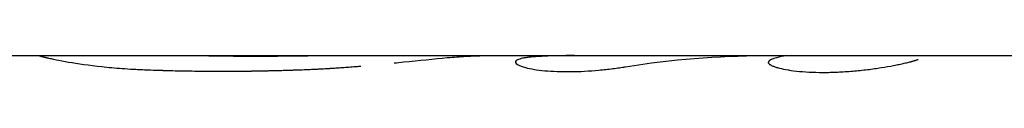
# Model space of a CAD drawing. Units: millimetres. Extents: x -4839 to 13244, y -12642 to 10697.
# Drawn here: x 10404 to 10443, y 2953 to 2954 of the extents above; entities that cross this region are included whole.
import ezdxf

# ---------------------------------------------------------------- set-up
doc = ezdxf.new("R2010")
doc.units = ezdxf.units.MM
doc.header["$LTSCALE"] = 20
doc.layers.add('2d', color=230, linetype='Continuous')

msp = doc.modelspace()

# ---------------------------------------------------------------- linework, layer by layer
at = {"layer": '2d'}
msp.add_line((10362.128, 2953.967), (10453.93, 2953.967), dxfattribs=at)
for points in [[(10404.673, 2953.967), (10404.673, 2953.967), (10404.673, 2953.967), (10404.673, 2953.967)], [(10404.673, 2953.967), (10404.673, 2953.967), (10404.673, 2953.967), (10404.673, 2953.967)], [(10422.308, 2953.967), (10422.344, 2953.967), (10422.377, 2953.967), (10422.409, 2953.967)], [(10423.748, 2953.816), (10423.748, 2953.816), (10423.748, 2953.816), (10423.748, 2953.816)], [(10425.979, 2953.967), (10425.668, 2953.967), (10425.358, 2953.963), (10425.047, 2953.955)], [(10428.01, 2953.523), (10429.836, 2953.819), (10431.67, 2953.967), (10433.504, 2953.967)], [(10434.608, 2953.967), (10434.343, 2953.967), (10434.077, 2953.917), (10433.813, 2953.817)], [(10434.388, 2953.956), (10434.388, 2953.956), (10434.388, 2953.956), (10434.388, 2953.956)]]:
    msp.add_open_spline(points, degree=3, dxfattribs=at)
for points, knots in [([(10404.673, 2953.967), (10404.679, 2953.966), (10404.685, 2953.965), (10404.693, 2953.963), (10404.696, 2953.962), (10404.7, 2953.961), (10404.701, 2953.96), (10404.703, 2953.96), (10404.703, 2953.96), (10404.704, 2953.959), (10404.705, 2953.959), (10404.705, 2953.959), (10404.705, 2953.959), (10404.705, 2953.959), (10404.705, 2953.959), (10404.706, 2953.959), (10404.706, 2953.959), (10404.707, 2953.959), (10404.707, 2953.958), (10404.708, 2953.958), (10404.708, 2953.958), (10404.71, 2953.958), (10404.71, 2953.957), (10404.713, 2953.956), (10404.716, 2953.956), (10404.722, 2953.954), (10404.726, 2953.952), (10404.736, 2953.95), (10404.74, 2953.948), (10404.748, 2953.946), (10404.751, 2953.945), (10404.756, 2953.943), (10404.759, 2953.943), (10404.764, 2953.941), (10404.768, 2953.94), (10404.774, 2953.938), (10404.777, 2953.938), (10404.787, 2953.935), (10404.795, 2953.933), (10404.818, 2953.927), (10404.835, 2953.923), (10404.873, 2953.913), (10404.894, 2953.908), (10404.928, 2953.9), (10404.94, 2953.897), (10404.964, 2953.891), (10404.977, 2953.888), (10405.003, 2953.882), (10405.016, 2953.879), (10405.042, 2953.873), (10405.056, 2953.87), (10405.097, 2953.861), (10405.127, 2953.854), (10405.218, 2953.834), (10405.284, 2953.82), (10405.497, 2953.776), (10405.66, 2953.745), (10406.213, 2953.649), (10406.66, 2953.583), (10407.428, 2953.502), (10407.7, 2953.477), (10408.126, 2953.446), (10408.273, 2953.436), (10408.494, 2953.424), (10408.569, 2953.42), (10408.654, 2953.416), (10408.664, 2953.416), (10408.678, 2953.415), (10408.681, 2953.415), (10408.688, 2953.415), (10408.691, 2953.414), (10408.709, 2953.414), (10408.725, 2953.413), (10408.779, 2953.411), (10408.823, 2953.409), (10408.874, 2953.407)], [0, 0, 0, 0, 0.03125, 0.03125, 0.046875, 0.046875, 0.054688, 0.054688, 0.058594, 0.058594, 0.060547, 0.060547, 0.061523, 0.061523, 0.0625, 0.0625, 0.063477, 0.063477, 0.064453, 0.064453, 0.066406, 0.066406, 0.070312, 0.070312, 0.078125, 0.078125, 0.09375, 0.09375, 0.109375, 0.109375, 0.117188, 0.117188, 0.125, 0.125, 0.132812, 0.132812, 0.140625, 0.140625, 0.15625, 0.15625, 0.1875, 0.1875, 0.21875, 0.21875, 0.234375, 0.234375, 0.25, 0.25, 0.265625, 0.265625, 0.28125, 0.28125, 0.3125, 0.3125, 0.375, 0.375, 0.5, 0.5, 0.75, 0.75, 0.875, 0.875, 0.9375, 0.9375, 0.96875, 0.96875, 0.972656, 0.972656, 0.974609, 0.974609, 0.976562, 0.976562, 0.984375, 0.984375, 1, 1, 1, 1]), ([(10404.673, 2953.967), (10404.679, 2953.966), (10404.685, 2953.965), (10404.693, 2953.963), (10404.697, 2953.961), (10404.702, 2953.96), (10404.704, 2953.959), (10404.705, 2953.959), (10404.705, 2953.959), (10404.705, 2953.959), (10404.705, 2953.959), (10404.713, 2953.957), (10404.722, 2953.954), (10404.736, 2953.95), (10404.743, 2953.947), (10404.751, 2953.945), (10404.756, 2953.943), (10404.759, 2953.943), (10404.785, 2953.935), (10404.832, 2953.923), (10404.904, 2953.906), (10404.94, 2953.897), (10404.964, 2953.891), (10404.977, 2953.888), (10405.091, 2953.862), (10405.213, 2953.835), (10405.497, 2953.776), (10405.659, 2953.745), (10406.214, 2953.649), (10406.66, 2953.583), (10407.428, 2953.502), (10407.7, 2953.477), (10408.126, 2953.446), (10408.273, 2953.436), (10408.494, 2953.424), (10408.569, 2953.42), (10408.654, 2953.416), (10408.664, 2953.416), (10408.683, 2953.415), (10408.687, 2953.415), (10408.709, 2953.414), (10408.757, 2953.411), (10408.823, 2953.409), (10408.874, 2953.407)], [0, 0, 0, 0, 0.03125, 0.03125, 0.046875, 0.054687, 0.058594, 0.060547, 0.061523, 0.061523, 0.0625, 0.0625, 0.09375, 0.09375, 0.109375, 0.117187, 0.117187, 0.125, 0.125, 0.1875, 0.21875, 0.234375, 0.234375, 0.25, 0.25, 0.375, 0.375, 0.5, 0.5, 0.75, 0.75, 0.875, 0.875, 0.9375, 0.9375, 0.96875, 0.96875, 0.972656, 0.972656, 0.976563, 0.976563, 0.984375, 1, 1, 1, 1]), ([(10411.099, 2953.967), (10411.198, 2953.967), (10411.31, 2953.966), (10411.593, 2953.963), (10411.769, 2953.96), (10412.15, 2953.955), (10412.355, 2953.952), (10412.793, 2953.949), (10413.02, 2953.948), (10413.493, 2953.948), (10413.736, 2953.949), (10414.229, 2953.952), (10414.473, 2953.955), (10415.159, 2953.962), (10415.589, 2953.967), (10415.983, 2953.967)], [0.2627185, 0.2627185, 0.2627185, 0.2627185, 0.3125, 0.3125, 0.375, 0.375, 0.4375, 0.4375, 0.5, 0.5, 0.5625, 0.5625, 0.625, 0.625, 0.7363733, 0.7363733, 0.7363733, 0.7363733]), ([(10411.099, 2953.967), (10411.323, 2953.967), (10411.614, 2953.962), (10412.337, 2953.952), (10412.78, 2953.948), (10413.723, 2953.948), (10414.223, 2953.952), (10415.153, 2953.962), (10415.585, 2953.968), (10415.983, 2953.967)], [0.2630675, 0.2630675, 0.2630675, 0.2630675, 0.375, 0.375, 0.5, 0.5, 0.625, 0.625, 0.7369673, 0.7369673, 0.7369673, 0.7369673]), ([(10418.8, 2953.676), (10418.925, 2953.688), (10419.048, 2953.701), (10419.798, 2953.777), (10420.386, 2953.839), (10421.18, 2953.909), (10421.431, 2953.928), (10421.78, 2953.949), (10421.893, 2953.955), (10422.053, 2953.961), (10422.106, 2953.963), (10422.163, 2953.964), (10422.17, 2953.964), (10422.179, 2953.965), (10422.181, 2953.965), (10422.186, 2953.965), (10422.188, 2953.965), (10422.2, 2953.965), (10422.21, 2953.965), (10422.246, 2953.966), (10422.274, 2953.967), (10422.308, 2953.967)], [0.4510538, 0.4510538, 0.4510538, 0.4510538, 0.5, 0.5, 0.75, 0.75, 0.875, 0.875, 0.9375, 0.9375, 0.96875, 0.96875, 0.9726562, 0.9726562, 0.9746094, 0.9746094, 0.9765625, 0.9765625, 0.984375, 0.984375, 1, 1, 1, 1]), ([(10425.047, 2953.955), (10424.996, 2953.953), (10424.951, 2953.952), (10424.894, 2953.949), (10424.867, 2953.948), (10424.841, 2953.947), (10424.829, 2953.947), (10424.824, 2953.947), (10424.82, 2953.947), (10424.82, 2953.947), (10424.775, 2953.945), (10424.716, 2953.942), (10424.653, 2953.939), (10424.628, 2953.937), (10424.611, 2953.937), (10424.605, 2953.936), (10424.557, 2953.934), (10424.502, 2953.93), (10424.451, 2953.927), (10424.418, 2953.925), (10424.404, 2953.923), (10424.32, 2953.917), (10424.258, 2953.911), (10424.145, 2953.899), (10424.065, 2953.889), (10423.994, 2953.877), (10423.949, 2953.869), (10423.926, 2953.865), (10423.825, 2953.843), (10423.761, 2953.823), (10423.618, 2953.757), (10423.598, 2953.705), (10423.708, 2953.596), (10423.837, 2953.539), (10424.229, 2953.439), (10424.487, 2953.396), (10425.099, 2953.339), (10425.448, 2953.326), (10426.184, 2953.333), (10426.568, 2953.354), (10427.134, 2953.406), (10427.318, 2953.426), (10427.587, 2953.461), (10427.674, 2953.473), (10427.803, 2953.491), (10427.856, 2953.499), (10427.908, 2953.507), (10427.923, 2953.51), (10427.928, 2953.51), (10427.936, 2953.512), (10427.956, 2953.515), (10427.983, 2953.519), (10428.01, 2953.523)], [0, 0, 0, 0, 0.015625, 0.015625, 0.023437, 0.027344, 0.029297, 0.030273, 0.030273, 0.03125, 0.03125, 0.046875, 0.054687, 0.058594, 0.058594, 0.0625, 0.0625, 0.078125, 0.085937, 0.085937, 0.09375, 0.09375, 0.125, 0.125, 0.15625, 0.171875, 0.171875, 0.1875, 0.1875, 0.25, 0.25, 0.375, 0.375, 0.5, 0.5, 0.625, 0.625, 0.75, 0.75, 0.875, 0.875, 0.9375, 0.9375, 0.96875, 0.96875, 0.984375, 0.988281, 0.988281, 0.990234, 0.990234, 0.992188, 1, 1, 1, 1]), ([(10433.813, 2953.817), (10433.8, 2953.81), (10433.789, 2953.804), (10433.775, 2953.795), (10433.768, 2953.791), (10433.762, 2953.787), (10433.759, 2953.785), (10433.758, 2953.784), (10433.757, 2953.783), (10433.757, 2953.783), (10433.746, 2953.776), (10433.733, 2953.766), (10433.721, 2953.756), (10433.716, 2953.751), (10433.713, 2953.748), (10433.712, 2953.747), (10433.704, 2953.738), (10433.696, 2953.728), (10433.691, 2953.718), (10433.689, 2953.711), (10433.688, 2953.708), (10433.684, 2953.691), (10433.687, 2953.677), (10433.705, 2953.649), (10433.727, 2953.627), (10433.761, 2953.605), (10433.787, 2953.59), (10433.802, 2953.582), (10433.877, 2953.546), (10433.954, 2953.517), (10434.244, 2953.433), (10434.497, 2953.386), (10435.12, 2953.318), (10435.478, 2953.3), (10436.243, 2953.3), (10436.647, 2953.318), (10437.441, 2953.386), (10437.829, 2953.435), (10438.353, 2953.517), (10438.517, 2953.546), (10438.751, 2953.59), (10438.862, 2953.612), (10438.965, 2953.634), (10439.032, 2953.649), (10439.064, 2953.656), (10439.161, 2953.678), (10439.251, 2953.699), (10439.343, 2953.723), (10439.379, 2953.733), (10439.403, 2953.739), (10439.415, 2953.743), (10439.446, 2953.751), (10439.476, 2953.76), (10439.512, 2953.772), (10439.529, 2953.777), (10439.538, 2953.78), (10439.542, 2953.781), (10439.545, 2953.782), (10439.546, 2953.783), (10439.572, 2953.791), (10439.606, 2953.803), (10439.651, 2953.817)], [0, 0, 0, 0, 0.015625, 0.015625, 0.023438, 0.027344, 0.029297, 0.030273, 0.030273, 0.03125, 0.03125, 0.046875, 0.054688, 0.058594, 0.058594, 0.0625, 0.0625, 0.078125, 0.085938, 0.085938, 0.09375, 0.09375, 0.125, 0.125, 0.15625, 0.171875, 0.171875, 0.1875, 0.1875, 0.25, 0.25, 0.375, 0.375, 0.5, 0.5, 0.625, 0.625, 0.75, 0.75, 0.8125, 0.8125, 0.84375, 0.859375, 0.859375, 0.875, 0.875, 0.90625, 0.921875, 0.929687, 0.929687, 0.9375, 0.9375, 0.953125, 0.960937, 0.964844, 0.966797, 0.967773, 0.967773, 0.96875, 0.96875, 1, 1, 1, 1]), ([(10433.813, 2953.817), (10433.8, 2953.81), (10433.789, 2953.804), (10433.775, 2953.795), (10433.77, 2953.792), (10433.765, 2953.788), (10433.763, 2953.787), (10433.76, 2953.786), (10433.759, 2953.785), (10433.758, 2953.784), (10433.758, 2953.784), (10433.757, 2953.783), (10433.757, 2953.783), (10433.756, 2953.783), (10433.755, 2953.782), (10433.754, 2953.781), (10433.753, 2953.781), (10433.751, 2953.78), (10433.75, 2953.779), (10433.747, 2953.776), (10433.745, 2953.775), (10433.738, 2953.77), (10433.734, 2953.767), (10433.726, 2953.76), (10433.723, 2953.757), (10433.718, 2953.753), (10433.716, 2953.751), (10433.713, 2953.748), (10433.712, 2953.747), (10433.709, 2953.744), (10433.707, 2953.742), (10433.704, 2953.738), (10433.703, 2953.737), (10433.699, 2953.731), (10433.697, 2953.728), (10433.693, 2953.721), (10433.691, 2953.718), (10433.689, 2953.711), (10433.688, 2953.708), (10433.686, 2953.702), (10433.686, 2953.698), (10433.686, 2953.691), (10433.686, 2953.687), (10433.689, 2953.677), (10433.692, 2953.67), (10433.705, 2953.648), (10433.72, 2953.634), (10433.75, 2953.612), (10433.761, 2953.605), (10433.787, 2953.59), (10433.801, 2953.582), (10433.832, 2953.568), (10433.848, 2953.56), (10433.883, 2953.546), (10433.901, 2953.539), (10433.959, 2953.517), (10434.003, 2953.503), (10434.147, 2953.461), (10434.259, 2953.435), (10434.511, 2953.389), (10434.653, 2953.369), (10434.965, 2953.335), (10435.131, 2953.322), (10435.484, 2953.304), (10435.669, 2953.3), (10436.052, 2953.3), (10436.247, 2953.304), (10436.646, 2953.322), (10436.845, 2953.335), (10437.242, 2953.369), (10437.437, 2953.389), (10437.82, 2953.436), (10438.003, 2953.462), (10438.353, 2953.517), (10438.517, 2953.546), (10438.75, 2953.59), (10438.825, 2953.605), (10438.931, 2953.627), (10438.965, 2953.634), (10439.032, 2953.649), (10439.064, 2953.656), (10439.128, 2953.67), (10439.16, 2953.678), (10439.22, 2953.692), (10439.249, 2953.699), (10439.304, 2953.713), (10439.33, 2953.719), (10439.367, 2953.729), (10439.379, 2953.733), (10439.403, 2953.739), (10439.415, 2953.742), (10439.436, 2953.749), (10439.446, 2953.751), (10439.466, 2953.757), (10439.476, 2953.761), (10439.496, 2953.767), (10439.507, 2953.77), (10439.522, 2953.775), (10439.527, 2953.776), (10439.534, 2953.779), (10439.537, 2953.78), (10439.541, 2953.781), (10439.542, 2953.781), (10439.545, 2953.782), (10439.546, 2953.783), (10439.548, 2953.783), (10439.549, 2953.784), (10439.55, 2953.784), (10439.551, 2953.784), (10439.553, 2953.785), (10439.555, 2953.786), (10439.56, 2953.787), (10439.564, 2953.789), (10439.575, 2953.792), (10439.583, 2953.795), (10439.609, 2953.804), (10439.629, 2953.81), (10439.651, 2953.817)], [0, 0, 0, 0, 0.015625, 0.015625, 0.023438, 0.023438, 0.027344, 0.027344, 0.029297, 0.029297, 0.030273, 0.030273, 0.03125, 0.03125, 0.032227, 0.032227, 0.033203, 0.033203, 0.035156, 0.035156, 0.039062, 0.039062, 0.046875, 0.046875, 0.054688, 0.054688, 0.058594, 0.058594, 0.0625, 0.0625, 0.066406, 0.066406, 0.070312, 0.070312, 0.078125, 0.078125, 0.085938, 0.085938, 0.09375, 0.09375, 0.101562, 0.101562, 0.109375, 0.109375, 0.125, 0.125, 0.15625, 0.15625, 0.171875, 0.171875, 0.1875, 0.1875, 0.203125, 0.203125, 0.21875, 0.21875, 0.25, 0.25, 0.3125, 0.3125, 0.375, 0.375, 0.4375, 0.4375, 0.5, 0.5, 0.5625, 0.5625, 0.625, 0.625, 0.6875, 0.6875, 0.75, 0.75, 0.8125, 0.8125, 0.84375, 0.84375, 0.859375, 0.859375, 0.875, 0.875, 0.890625, 0.890625, 0.90625, 0.90625, 0.921875, 0.921875, 0.929688, 0.929688, 0.9375, 0.9375, 0.945312, 0.945312, 0.953125, 0.953125, 0.960938, 0.960938, 0.964844, 0.964844, 0.966797, 0.966797, 0.967773, 0.967773, 0.96875, 0.96875, 0.969727, 0.969727, 0.970703, 0.970703, 0.972656, 0.972656, 0.976562, 0.976562, 0.984375, 0.984375, 1, 1, 1, 1]), ([(10408.874, 2953.407), (10409.039, 2953.401), (10409.183, 2953.396), (10409.37, 2953.389), (10409.427, 2953.387), (10409.505, 2953.385), (10409.53, 2953.384), (10409.565, 2953.383), (10409.576, 2953.382), (10409.593, 2953.382), (10409.598, 2953.382), (10409.606, 2953.381), (10409.609, 2953.381), (10409.614, 2953.381), (10409.616, 2953.381), (10409.623, 2953.381), (10409.627, 2953.381), (10409.635, 2953.381), (10409.639, 2953.38), (10409.65, 2953.38), (10409.658, 2953.38), (10409.681, 2953.379), (10409.696, 2953.379), (10409.743, 2953.377), (10409.774, 2953.376), (10409.867, 2953.374), (10409.93, 2953.372), (10410.12, 2953.367), (10410.249, 2953.365), (10410.507, 2953.36), (10410.636, 2953.357), (10410.894, 2953.354), (10411.023, 2953.352), (10411.412, 2953.348), (10411.673, 2953.347), (10412.193, 2953.347), (10412.456, 2953.348), (10412.854, 2953.352), (10412.988, 2953.354), (10413.189, 2953.356), (10413.257, 2953.357), (10413.392, 2953.36), (10413.459, 2953.361), (10413.596, 2953.363), (10413.665, 2953.365), (10413.802, 2953.368), (10413.87, 2953.369), (10414.072, 2953.374), (10414.205, 2953.377), (10414.4, 2953.383), (10414.466, 2953.384), (10414.568, 2953.388), (10414.602, 2953.389), (10414.654, 2953.39), (10414.672, 2953.391), (10414.698, 2953.392), (10414.707, 2953.392), (10414.72, 2953.392), (10414.724, 2953.392), (10414.733, 2953.393), (10414.738, 2953.393), (10414.745, 2953.393), (10414.747, 2953.393), (10414.753, 2953.393), (10414.756, 2953.393), (10414.765, 2953.394), (10414.771, 2953.394), (10414.79, 2953.395), (10414.804, 2953.395), (10414.846, 2953.396), (10414.877, 2953.397), (10414.979, 2953.401), (10415.059, 2953.403), (10415.149, 2953.407)], [0, 0, 0, 0, 0.0625, 0.0625, 0.09375, 0.09375, 0.109375, 0.109375, 0.117188, 0.117188, 0.121094, 0.121094, 0.123047, 0.123047, 0.125, 0.125, 0.126953, 0.126953, 0.128906, 0.128906, 0.132812, 0.132812, 0.140625, 0.140625, 0.15625, 0.15625, 0.1875, 0.1875, 0.25, 0.25, 0.3125, 0.3125, 0.375, 0.375, 0.5, 0.5, 0.625, 0.625, 0.6875, 0.6875, 0.71875, 0.71875, 0.75, 0.75, 0.78125, 0.78125, 0.8125, 0.8125, 0.875, 0.875, 0.90625, 0.90625, 0.921875, 0.921875, 0.929688, 0.929688, 0.933594, 0.933594, 0.935547, 0.935547, 0.9375, 0.9375, 0.939453, 0.939453, 0.941406, 0.941406, 0.945312, 0.945312, 0.953125, 0.953125, 0.96875, 0.96875, 1, 1, 1, 1]), ([(10408.874, 2953.407), (10409.039, 2953.401), (10409.256, 2953.393), (10409.455, 2953.386), (10409.542, 2953.383), (10409.582, 2953.382), (10409.601, 2953.382), (10409.609, 2953.381), (10409.614, 2953.381), (10409.616, 2953.381), (10409.742, 2953.377), (10409.867, 2953.374), (10410.12, 2953.367), (10410.249, 2953.365), (10410.893, 2953.352), (10411.413, 2953.347), (10412.193, 2953.347), (10412.456, 2953.348), (10412.854, 2953.352), (10413.055, 2953.354), (10413.257, 2953.357), (10413.392, 2953.36), (10413.458, 2953.361), (10413.666, 2953.365), (10413.802, 2953.368), (10414.072, 2953.374), (10414.206, 2953.377), (10414.4, 2953.383), (10414.5, 2953.385), (10414.619, 2953.389), (10414.68, 2953.391), (10414.711, 2953.392), (10414.724, 2953.392), (10414.733, 2953.393), (10414.739, 2953.393), (10414.832, 2953.396), (10414.968, 2953.4), (10415.149, 2953.407)], [0, 0, 0, 0, 0.0625, 0.09375, 0.109375, 0.117187, 0.121094, 0.123047, 0.123047, 0.125, 0.125, 0.1875, 0.1875, 0.25, 0.25, 0.5, 0.5, 0.625, 0.625, 0.6875, 0.71875, 0.71875, 0.75, 0.75, 0.8125, 0.8125, 0.875, 0.875, 0.90625, 0.921875, 0.929687, 0.933594, 0.935547, 0.935547, 0.9375, 0.9375, 1, 1, 1, 1]), ([(10415.149, 2953.407), (10415.263, 2953.411), (10415.413, 2953.418), (10415.55, 2953.424), (10415.609, 2953.427), (10415.637, 2953.428), (10415.65, 2953.429), (10415.655, 2953.429), (10415.659, 2953.429), (10415.659, 2953.429), (10415.757, 2953.434), (10415.893, 2953.44), (10416.038, 2953.448), (10416.098, 2953.452), (10416.138, 2953.454), (10416.156, 2953.455), (10416.339, 2953.466), (10416.506, 2953.477), (10416.762, 2953.495), (10416.892, 2953.504), (10417.023, 2953.515), (10417.112, 2953.522), (10417.158, 2953.525), (10417.295, 2953.536), (10417.389, 2953.544), (10417.482, 2953.552)], [0, 0, 0, 0, 0.03125, 0.046875, 0.0546875, 0.0585937, 0.0605469, 0.0615234, 0.0615234, 0.0625, 0.0625, 0.09375, 0.109375, 0.1171875, 0.1171875, 0.125, 0.125, 0.1875, 0.1875, 0.21875, 0.234375, 0.234375, 0.25, 0.25, 0.2842252, 0.2842252, 0.2842252, 0.2842252]), ([(10415.149, 2953.407), (10415.263, 2953.411), (10415.363, 2953.416), (10415.491, 2953.422), (10415.53, 2953.423), (10415.584, 2953.426), (10415.601, 2953.426), (10415.625, 2953.428), (10415.633, 2953.428), (10415.644, 2953.428), (10415.648, 2953.429), (10415.653, 2953.429), (10415.655, 2953.429), (10415.659, 2953.429), (10415.66, 2953.429), (10415.665, 2953.429), (10415.668, 2953.43), (10415.674, 2953.43), (10415.677, 2953.43), (10415.686, 2953.43), (10415.692, 2953.431), (10415.709, 2953.432), (10415.721, 2953.432), (10415.756, 2953.434), (10415.779, 2953.435), (10415.846, 2953.438), (10415.89, 2953.44), (10415.976, 2953.445), (10416.018, 2953.447), (10416.078, 2953.451), (10416.098, 2953.452), (10416.138, 2953.454), (10416.156, 2953.455), (10416.196, 2953.457), (10416.217, 2953.458), (10416.258, 2953.461), (10416.278, 2953.462), (10416.34, 2953.466), (10416.381, 2953.469), (10416.507, 2953.477), (10416.591, 2953.483), (10416.762, 2953.495), (10416.848, 2953.501), (10416.979, 2953.511), (10417.023, 2953.515), (10417.112, 2953.522), (10417.157, 2953.525), (10417.245, 2953.532), (10417.287, 2953.536), (10417.361, 2953.542), (10417.393, 2953.545), (10417.424, 2953.547)], [0, 0, 0, 0, 0.03125, 0.03125, 0.046875, 0.046875, 0.0546875, 0.0546875, 0.0585938, 0.0585938, 0.0605469, 0.0605469, 0.0615234, 0.0615234, 0.0625, 0.0625, 0.0634766, 0.0634766, 0.0644531, 0.0644531, 0.0664062, 0.0664062, 0.0703125, 0.0703125, 0.078125, 0.078125, 0.09375, 0.09375, 0.109375, 0.109375, 0.1171875, 0.1171875, 0.125, 0.125, 0.1328125, 0.1328125, 0.140625, 0.140625, 0.15625, 0.15625, 0.1875, 0.1875, 0.21875, 0.21875, 0.234375, 0.234375, 0.25, 0.25, 0.265625, 0.265625, 0.2771572, 0.2771572, 0.2771572, 0.2771572])]:
    msp.add_open_spline(points, degree=3, knots=knots, dxfattribs=at)

doc.saveas('drawing.dxf')
